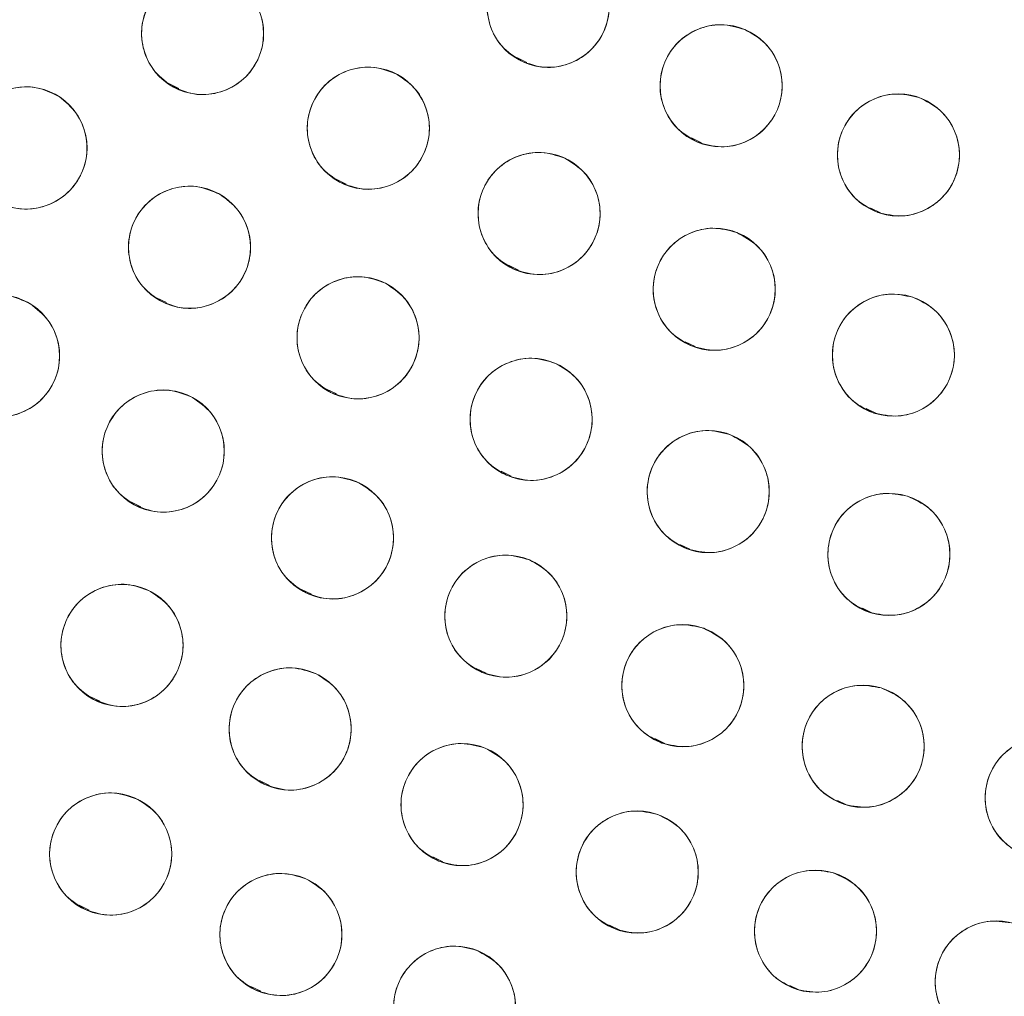
# Model space of a CAD drawing. Units: inches. Extents: x 5 to 209, y 1 to 133.
# Drawn here: x 114 to 115, y 108 to 109 of the extents above; entities that cross this region are included whole.
import ezdxf

# ---------------------------------------------------------------- set-up
doc = ezdxf.new("R2010")
doc.units = ezdxf.units.IN
doc.header["$MEASUREMENT"] = 0

msp = doc.modelspace()

# ---------------------------------------------------------------- linework, layer by layer
at = {"color": 7, "linetype": 'Continuous', "lineweight": 15}
for p, q in [((114.6180604, 108.6203559), (114.6285439, 108.6152714)), ((114.2588287, 108.5934995), (114.2691443, 108.5884964)), ((114.7984075, 108.5374626), (114.8088288, 108.5324083)), ((114.4315264, 108.494998), (114.4419932, 108.4899216)), ((114.9834518, 108.465096), (114.9935977, 108.4601752)), ((114.6094191, 108.4061396), (114.6198923, 108.4010601)), ((114.2460967, 108.3725658), (114.2565133, 108.3675138)), ((114.7920152, 108.3271709), (114.8023741, 108.3221468)), ((114.4216235, 108.2783912), (114.4321655, 108.2732784)), ((114.9789584, 108.2582349), (114.9889064, 108.2534101)), ((114.6018847, 108.1935051), (114.6123305, 108.1884389)), ((114.2196226, 108.1619746), (114.2300798, 108.1569029)), ((114.7864475, 108.1181102), (114.7967195, 108.1131282)), ((114.3957959, 108.071697), (114.4063278, 108.066589)), ((114.9751298, 108.0522554), (114.9847831, 108.0475736)), ((114.5762729, 107.9902105), (114.5866887, 107.9851588)), ((114.1774329, 107.9612989), (114.1879062, 107.9562194)), ((114.7606875, 107.9176777), (114.7708848, 107.912732)), ((114.3524193, 107.8743834), (114.3628942, 107.869303)), ((114.9490792, 107.8540373), (114.9584205, 107.8495068)), ((114.5313115, 107.795672), (114.5417057, 107.7906308)), ((114.1663692, 107.7457475), (114.1768525, 107.7406631)), ((114.7138108, 107.725292), (114.7239678, 107.7203658)), ((114.34346, 107.6620739), (114.3539141, 107.6570036)), ((114.8999589, 107.6631832), (114.9092918, 107.6586568))]:
    msp.add_line(p, q, dxfattribs=at)
for centre, radius in [((116.1381518, 111.6749426), 5.25), ((116.1361124, 111.6719258), 5.1800274), ((116.1361124, 111.6719258), 5.0787402), ((116.1361124, 111.6719258), 4.8425197), ((114.6505074, 108.6733011), 0.0629921), ((114.2938472, 108.6451975), 0.0629921), ((114.8290501, 108.5912829), 0.0629921), ((114.4649041, 108.5474918), 0.0629921), ((114.1115141, 108.5271238), 0.0629921), ((115.0120985, 108.5198844), 0.0629921), ((114.6411266, 108.4594435), 0.0629921), ((114.2803036, 108.4246575), 0.0629921), ((114.82197, 108.3813248), 0.0629921), ((114.4542656, 108.3312419), 0.0629921), ((114.0832179, 108.3125129), 0.0629921), ((115.0068753, 108.3133772), 0.0629921), ((114.6329151, 108.2471374), 0.0629921), ((114.2532227, 108.2143606), 0.0629921), ((114.8157544, 108.1725784), 0.0629921), ((114.4279087, 108.1248043), 0.0629921), ((115.0022737, 108.1077727), 0.0629921), ((114.6068416, 108.0440667), 0.0629921), ((114.2106133, 108.0138885), 0.0629921), ((114.7895764, 107.9723486), 0.0629921), ((114.3841901, 107.9276566), 0.0629921), ((114.975659, 107.9098282), 0.0629921), ((115.1646266, 107.8566609), 0.0629921), ((114.561618, 107.8496554), 0.0629921), ((114.1989295, 107.7986378), 0.0629921), ((114.742507, 107.7800563), 0.0629921), ((114.3746545, 107.7156266), 0.0629921), ((114.9264595, 107.7190125), 0.0629921), ((115.113071, 107.666658), 0.0629921), ((114.5539269, 107.6405828), 0.0629921)]:
    msp.add_circle(centre, radius, dxfattribs=at)
for radius, start, end in [(4.9606299, 211.130172, 298.869828), (4.9606299, 211.1368956, 298.8631044), (5.019685, 211.130172, 298.869828), (5.2094646, 222.1080548, 251.8919452)]:
    msp.add_arc((116.1361124, 111.6719258), radius, start, end, dxfattribs=at)
for points, knots in [([(111.7377944, 109.1325557), (111.8249848, 108.9909523), (111.9990898, 108.7081934), (112.3116607, 108.3187653), (112.6581475, 107.9594616), (113.0394834, 107.6362856), (113.4495376, 107.3524442), (113.8847174, 107.110128), (114.3428012, 106.9117243), (114.8199497, 106.7582639), (115.3109938, 106.6521689), (115.8097794, 106.5954298), (116.311007, 106.5880242), (116.8099415, 106.6297957), (117.3016832, 106.7203512), (117.7815104, 106.8585047), (118.2449354, 107.0427575), (118.6876404, 107.2712767), (119.1055784, 107.5417493), (119.4948551, 107.8516295), (119.8519232, 108.1979245), (120.1734774, 108.5774431), (120.456448, 108.9867275), (120.6983089, 109.4219282), (120.8967975, 109.8792871), (121.0493507, 110.354566), (121.1546325, 110.8417819), (121.2120369, 111.335535), (121.2203636, 111.8321829), (121.1803173, 112.328733), (121.0917595, 112.8210506), (120.9541273, 113.3022553), (120.7725732, 113.7700049), (120.6139526, 114.0639372), (120.5344304, 114.2112959)], [0, 0, 0, 0, 0.0312547625, 0.0624106676, 0.0937019497, 0.1250281824, 0.1562694755, 0.1873660343, 0.2185678744, 0.250018576, 0.2814961276, 0.3129098777, 0.3442911379, 0.3756363776, 0.4069360297, 0.438191644, 0.4694084189, 0.5005934493, 0.5317547713, 0.5628998873, 0.5940348782, 0.625169462, 0.6563164496, 0.6874808189, 0.7186750566, 0.7499471334, 0.7812214293, 0.8122888697, 0.8432984, 0.8745033279, 0.9058505626, 0.937224951, 0.9685286194, 1, 1, 1, 1]), ([(111.838986, 109.0773271), (111.9260181, 108.9418841), (112.0996557, 108.6716622), (112.4076108, 108.3003884), (112.746518, 107.9589381), (113.1171021, 107.6520193), (113.514818, 107.3820641), (113.9362547, 107.151464), (114.3776198, 106.9621843), (114.8349448, 106.8159022), (115.3041409, 106.7139238), (115.7810142, 106.6571622), (116.2612891, 106.6461494), (116.7406988, 106.6810794), (117.2150934, 106.7615869), (117.6793208, 106.8878379), (118.1316546, 107.0553929), (118.4171402, 107.2025932), (118.5602337, 107.2763742)], [0, 0, 0, 0, 0.062798928, 0.12529003, 0.187865547, 0.250376526, 0.312814975, 0.375228983, 0.437621467, 0.5, 0.562378533, 0.624771017, 0.687185025, 0.749623474, 0.812134453, 0.87470997, 0.937201072, 1, 1, 1, 1]), ([(114.622543, 108.6168564), (114.6154228, 108.6215124), (114.6014633, 108.6306406), (114.5893191, 108.6530015), (114.5859667, 108.6775824), (114.5925988, 108.7016961), (114.6076174, 108.7217524), (114.6292774, 108.7341723), (114.6546012, 108.7382667), (114.6704464, 108.7326106), (114.6784716, 108.7297459)], [0, 0, 0, 0, 0.128082922, 0.2511121332, 0.3744249817, 0.4986903999, 0.6229687895, 0.7468142438, 0.8717678534, 1, 1, 1, 1]), ([(114.6784716, 108.7297459), (114.6855918, 108.7250899), (114.6995514, 108.7159617), (114.7116956, 108.6936007), (114.715048, 108.6690199), (114.7084159, 108.6449062), (114.6933973, 108.6248498), (114.6717373, 108.6124299), (114.6464135, 108.6083356), (114.6305682, 108.6139917), (114.622543, 108.6168564)], [0, 0, 0, 0, 0.128083406, 0.251112457, 0.374425145, 0.498690401, 0.622968629, 0.746813922, 0.871767369, 1, 1, 1, 1]), ([(114.2610958, 108.591389), (114.254406, 108.5966446), (114.2412902, 108.6069484), (114.2311298, 108.6302778), (114.2299205, 108.6550567), (114.2386177, 108.6785048), (114.2553182, 108.6971839), (114.2779731, 108.7076797), (114.3035565, 108.7095638), (114.3188518, 108.7025556), (114.3265985, 108.6990061)], [0, 0, 0, 0, 0.128082922, 0.251112133, 0.374424982, 0.4986904, 0.622968789, 0.746814244, 0.871767853, 1, 1, 1, 1]), ([(114.3265985, 108.6990061), (114.3332884, 108.6937505), (114.3464043, 108.6834467), (114.3565646, 108.6601173), (114.3577739, 108.6353384), (114.3490768, 108.6118903), (114.3323763, 108.5932111), (114.3097213, 108.5827153), (114.2841379, 108.5808313), (114.2688426, 108.5878395), (114.2610958, 108.591389)], [0, 0, 0, 0, 0.128083406, 0.251112457, 0.374425145, 0.498690401, 0.622968629, 0.746813922, 0.871767369, 1, 1, 1, 1]), ([(114.8044466, 108.5332944), (114.7970654, 108.5375244), (114.7825942, 108.5458177), (114.7691587, 108.5674273), (114.7643694, 108.5917691), (114.7695749, 108.6162304), (114.7833906, 108.6371336), (114.8042844, 108.6508033), (114.8293242, 108.6563768), (114.845474, 108.6516603), (114.8536535, 108.6492716)], [0, 0, 0, 0, 0.128082922, 0.251112133, 0.374424982, 0.4986904, 0.622968789, 0.746814244, 0.871767853, 1, 1, 1, 1]), ([(114.8536535, 108.6492716), (114.8610347, 108.6450415), (114.8755059, 108.6367482), (114.8889415, 108.6151386), (114.8937308, 108.5907968), (114.8885253, 108.5663354), (114.8747096, 108.5454323), (114.8538158, 108.5317626), (114.8287759, 108.5261891), (114.8126261, 108.5309056), (114.8044466, 108.5332944)], [0, 0, 0, 0, 0.128083406, 0.251112457, 0.374425145, 0.498690401, 0.622968629, 0.746813922, 0.871767369, 1, 1, 1, 1]), ([(114.4351937, 108.4919463), (114.4282221, 108.496822), (114.414554, 108.5063809), (114.4031128, 108.5291096), (114.4005283, 108.553783), (114.4079089, 108.5776782), (114.4235455, 108.5972566), (114.4455821, 108.6089952), (114.4710212, 108.6122982), (114.4866824, 108.6061508), (114.4946144, 108.6030374)], [0, 0, 0, 0, 0.128082922, 0.251112133, 0.374424982, 0.4986904, 0.622968789, 0.746814244, 0.871767853, 1, 1, 1, 1]), ([(114.4946144, 108.6030374), (114.501586, 108.5981617), (114.5152542, 108.5886027), (114.5266954, 108.565874), (114.5292799, 108.5412006), (114.5218993, 108.5173054), (114.5062627, 108.497727), (114.4842261, 108.4859884), (114.4587869, 108.4826854), (114.4431257, 108.4888328), (114.4351937, 108.4919463)], [0, 0, 0, 0, 0.128083406, 0.251112457, 0.374425145, 0.498690401, 0.622968629, 0.746813922, 0.871767369, 1, 1, 1, 1]), ([(114.0774156, 108.4741587), (114.0708605, 108.4795814), (114.0580088, 108.4902128), (114.0484403, 108.5137911), (114.0478565, 108.5385926), (114.0571425, 108.5618139), (114.0743089, 108.5800657), (114.0972215, 108.5899866), (114.1228442, 108.5912246), (114.1379578, 108.5838327), (114.1456125, 108.5800889)], [0, 0, 0, 0, 0.128082922, 0.251112133, 0.374424982, 0.4986904, 0.622968789, 0.746814244, 0.871767853, 1, 1, 1, 1]), ([(114.1456125, 108.580089), (114.1521677, 108.5746662), (114.1650194, 108.5640348), (114.174588, 108.5404565), (114.1751717, 108.515655), (114.1658858, 108.4924337), (114.1487193, 108.4741819), (114.1258068, 108.464261), (114.100184, 108.463023), (114.0850703, 108.4704149), (114.0774156, 108.4741587)], [0, 0, 0, 0, 0.128083406, 0.251112457, 0.374425145, 0.498690401, 0.622968629, 0.746813922, 0.871767369, 1, 1, 1, 1]), ([(114.9909406, 108.4605518), (114.9833239, 108.4643414), (114.968391, 108.4717711), (114.9537104, 108.492555), (114.9475008, 108.5165737), (114.9512617, 108.5412984), (114.9638269, 108.5629764), (114.9838824, 108.5778487), (115.008552, 108.5848821), (115.0249508, 108.5811216), (115.0332563, 108.579217)], [0, 0, 0, 0, 0.128082922, 0.251112133, 0.374424982, 0.4986904, 0.622968789, 0.746814244, 0.871767853, 1, 1, 1, 1]), ([(115.0332563, 108.579217), (115.0408731, 108.5754274), (115.0558061, 108.5679977), (115.0704867, 108.5472138), (115.0766962, 108.5231951), (115.0729353, 108.4984703), (115.0603702, 108.4767924), (115.0403147, 108.4619201), (115.015645, 108.4548866), (114.9992462, 108.4586472), (114.9909406, 108.4605518)], [0, 0, 0, 0, 0.128083406, 0.251112457, 0.374425145, 0.498690401, 0.622968629, 0.746813922, 0.871767369, 1, 1, 1, 1]), ([(114.6145491, 108.4023327), (114.6073173, 108.4068134), (114.593139, 108.415598), (114.5804524, 108.4376557), (114.5765006, 108.4621473), (114.5825418, 108.4864158), (114.5970662, 108.5068329), (114.6184164, 108.5197781), (114.6436327, 108.5244897), (114.6596112, 108.5192222), (114.667704, 108.5165544)], [0, 0, 0, 0, 0.128082922, 0.2511121332, 0.3744249817, 0.4986903999, 0.6229687895, 0.7468142438, 0.8717678534, 1, 1, 1, 1]), ([(114.667704, 108.5165544), (114.6749358, 108.5120737), (114.6891142, 108.5032891), (114.7018008, 108.4812314), (114.7057525, 108.4567397), (114.6997113, 108.4324713), (114.685187, 108.4120541), (114.6638367, 108.399109), (114.6386205, 108.3943974), (114.6226418, 108.3996649), (114.6145491, 108.4023327)], [0, 0, 0, 0, 0.128083406, 0.251112457, 0.374425145, 0.498690401, 0.622968629, 0.746813922, 0.871767369, 1, 1, 1, 1]), ([(114.2490479, 108.3699666), (114.2422157, 108.3750358), (114.2288209, 108.3849742), (114.2180213, 108.4080146), (114.2161294, 108.4327507), (114.224177, 108.4564297), (114.2403562, 108.4755621), (114.2627133, 108.4866784), (114.288235, 108.4892669), (114.3037176, 108.482683), (114.3115592, 108.4793484)], [0, 0, 0, 0, 0.128082922, 0.2511121332, 0.3744249817, 0.4986903999, 0.6229687895, 0.7468142438, 0.8717678534, 1, 1, 1, 1]), ([(114.3115592, 108.4793484), (114.3183915, 108.4742792), (114.3317863, 108.4643408), (114.3425859, 108.4413004), (114.3444778, 108.4165642), (114.3364303, 108.3928852), (114.320251, 108.3737529), (114.297894, 108.3626366), (114.2723722, 108.3600481), (114.2568895, 108.366632), (114.2490479, 108.3699666)], [0, 0, 0, 0, 0.128083406, 0.251112457, 0.374425145, 0.498690401, 0.622968629, 0.746813922, 0.871767369, 1, 1, 1, 1]), ([(114.7986075, 108.3228253), (114.7911378, 108.3268971), (114.7764933, 108.3348802), (114.7626004, 108.3561987), (114.7572936, 108.3804329), (114.7619768, 108.4049996), (114.775344, 108.4261924), (114.7959418, 108.440304), (114.8208573, 108.4464097), (114.8371039, 108.4420384), (114.8453324, 108.4398245)], [0, 0, 0, 0, 0.128082922, 0.251112133, 0.374424982, 0.4986904, 0.622968789, 0.746814244, 0.871767853, 1, 1, 1, 1]), ([(114.8453324, 108.4398245), (114.8528021, 108.4357526), (114.8674467, 108.4277695), (114.8813396, 108.406451), (114.8866463, 108.3822168), (114.8819632, 108.3576501), (114.8685959, 108.3364573), (114.8479981, 108.3223456), (114.8230827, 108.3162399), (114.806836, 108.3206113), (114.7986075, 108.3228253)], [0, 0, 0, 0, 0.128083406, 0.251112457, 0.374425145, 0.498690401, 0.622968629, 0.746813922, 0.871767369, 1, 1, 1, 1]), ([(114.4259397, 108.2749777), (114.4188533, 108.2796771), (114.4049771, 108.2888791), (114.392956, 108.3112702), (114.3897826, 108.3358147), (114.3964491, 108.3599061), (114.4116643, 108.3799571), (114.4335173, 108.3922835), (114.4589088, 108.3961725), (114.4746431, 108.3904146), (114.4825913, 108.3875061)], [0, 0, 0, 0, 0.128032655, 0.250704782, 0.373936795, 0.497838686, 0.622445941, 0.747850713, 0.872627781, 1, 1, 1, 1]), ([(114.4825913, 108.3875061), (114.4896778, 108.3828067), (114.503554, 108.3736047), (114.5155751, 108.3512135), (114.5187485, 108.3266691), (114.5120821, 108.3025776), (114.4968668, 108.2825267), (114.4750138, 108.2702002), (114.4496223, 108.2663113), (114.4338879, 108.2720692), (114.4259397, 108.2749777)], [0, 0, 0, 0, 0.128033074, 0.250705063, 0.373936937, 0.497838689, 0.622445803, 0.747850434, 0.87262736, 1, 1, 1, 1]), ([(114.0503716, 108.2587623), (114.043691, 108.2640297), (114.0305934, 108.2743566), (114.0204743, 108.2977039), (114.0193087, 108.3224848), (114.0280472, 108.3459176), (114.0447807, 108.3645672), (114.0674541, 108.375023), (114.0930408, 108.3768619), (114.1083237, 108.3698267), (114.1160641, 108.3662636)], [0, 0, 0, 0, 0.1280829219, 0.2511121332, 0.3744249817, 0.4986903999, 0.6229687895, 0.7468142438, 0.8717678534, 1, 1, 1, 1]), ([(114.9868, 108.2536697), (114.9791156, 108.2573201), (114.96405, 108.264477), (114.9489938, 108.2849905), (114.9423485, 108.3088923), (114.9456591, 108.3336813), (114.9578279, 108.3555842), (114.9776097, 108.3708188), (115.0021472, 108.3782997), (115.0186117, 108.374838), (115.0269505, 108.3730848)], [0, 0, 0, 0, 0.128082922, 0.251112133, 0.374424982, 0.4986904, 0.622968789, 0.746814244, 0.871767853, 1, 1, 1, 1]), ([(114.1160641, 108.3662636), (114.1227447, 108.3609962), (114.1358424, 108.3506692), (114.1459616, 108.3273219), (114.1471271, 108.3025409), (114.1383886, 108.2791082), (114.1216551, 108.2604586), (114.0989817, 108.2500028), (114.073395, 108.2481639), (114.058112, 108.2551991), (114.0503716, 108.2587623)], [0, 0, 0, 0, 0.1280834056, 0.2511124567, 0.3744251446, 0.498690401, 0.6229686288, 0.7468139218, 0.8717673686, 1, 1, 1, 1]), ([(115.0269505, 108.3730848), (115.034635, 108.3694343), (115.0497006, 108.3622775), (115.0647568, 108.341764), (115.0714021, 108.3178622), (115.0680915, 108.2930732), (115.0559227, 108.2711703), (115.036141, 108.2559357), (115.0116034, 108.2484547), (114.9951389, 108.2519164), (114.9868, 108.2536697)], [0, 0, 0, 0, 0.128083406, 0.251112457, 0.374425145, 0.498690401, 0.622968629, 0.746813922, 0.871767369, 1, 1, 1, 1]), ([(114.6075981, 108.1894567), (114.6002697, 108.1937775), (114.5859019, 108.2022487), (114.572734, 108.2240224), (114.5682454, 108.2484214), (114.5737522, 108.2728167), (114.5878247, 108.2935478), (114.6088855, 108.3069587), (114.6339922, 108.3122229), (114.6500826, 108.3073076), (114.658232, 108.3048181)], [0, 0, 0, 0, 0.128082922, 0.251112133, 0.374424982, 0.4986904, 0.622968789, 0.746814244, 0.871767853, 1, 1, 1, 1]), ([(114.658232, 108.3048181), (114.6655605, 108.3004973), (114.6799283, 108.2920261), (114.6930963, 108.2702523), (114.6975849, 108.2458534), (114.692078, 108.2214581), (114.6780055, 108.2007269), (114.6569447, 108.1873161), (114.631838, 108.1820519), (114.6157475, 108.1869672), (114.6075981, 108.1894567)], [0, 0, 0, 0, 0.128083406, 0.251112457, 0.374425145, 0.498690401, 0.622968629, 0.746813922, 0.871767369, 1, 1, 1, 1]), ([(114.2230965, 108.1590395), (114.2161617, 108.1639674), (114.2025656, 108.1736286), (114.1912953, 108.1964424), (114.1888959, 108.2211345), (114.1964556, 108.2449737), (114.2122386, 108.2644343), (114.2343627, 108.2760072), (114.2598259, 108.2791192), (114.2754405, 108.2728546), (114.2833489, 108.2696817)], [0, 0, 0, 0, 0.128082922, 0.251112133, 0.374424982, 0.4986904, 0.622968789, 0.746814244, 0.871767853, 1, 1, 1, 1]), ([(114.2833489, 108.2696817), (114.2902837, 108.2647538), (114.3038798, 108.2550926), (114.3151502, 108.2322787), (114.3175495, 108.2075866), (114.3099899, 108.1837474), (114.2942069, 108.1642869), (114.2720828, 108.1527139), (114.2466196, 108.1496019), (114.2310049, 108.1558666), (114.2230965, 108.1590395)], [0, 0, 0, 0, 0.128083406, 0.251112457, 0.374425145, 0.498690401, 0.622968629, 0.746813922, 0.871767369, 1, 1, 1, 1]), ([(114.7935167, 108.113642), (114.7859705, 108.11757), (114.7711757, 108.1252711), (114.756877, 108.1463195), (114.751107, 108.1704476), (114.7553187, 108.1950995), (114.7682775, 108.2165445), (114.7886012, 108.2310482), (114.8133951, 108.23763), (114.8297224, 108.2335707), (114.8379918, 108.2315148)], [0, 0, 0, 0, 0.128082922, 0.251112133, 0.374424982, 0.4986904, 0.622968789, 0.746814244, 0.871767853, 1, 1, 1, 1]), ([(114.8379918, 108.2315148), (114.8455382, 108.2275868), (114.860333, 108.2198857), (114.8746317, 108.1988372), (114.8804017, 108.1747091), (114.8761901, 108.1500572), (114.8632312, 108.1286123), (114.8429075, 108.1141086), (114.8181136, 108.1075267), (114.8017862, 108.111586), (114.7935167, 108.113642)], [0, 0, 0, 0, 0.128083406, 0.251112457, 0.374425145, 0.498690401, 0.622968629, 0.746813922, 0.871767369, 1, 1, 1, 1]), ([(114.4005775, 108.0680503), (114.3934094, 108.0726243), (114.3793735, 108.0815807), (114.3669601, 108.1037567), (114.3633552, 108.1282415), (114.3695967, 108.1524466), (114.3844567, 108.1727622), (114.4060894, 108.1854713), (114.4314085, 108.1898065), (114.4472418, 108.1843265), (114.4552399, 108.1815583)], [0, 0, 0, 0, 0.128032655, 0.250704782, 0.373936795, 0.497838686, 0.622445941, 0.747850713, 0.872627781, 1, 1, 1, 1]), ([(114.4552399, 108.1815583), (114.4624079, 108.1769843), (114.476444, 108.1680279), (114.4888573, 108.1458519), (114.4924622, 108.1213671), (114.4862207, 108.097162), (114.4713607, 108.0768464), (114.449728, 108.0641373), (114.4244089, 108.059802), (114.4085756, 108.0652821), (114.4005775, 108.0680503)], [0, 0, 0, 0, 0.128033074, 0.250705063, 0.373936937, 0.497838689, 0.622445803, 0.747850434, 0.87262736, 1, 1, 1, 1]), ([(114.9831774, 108.0477448), (114.9754344, 108.0512691), (114.9602538, 108.0581786), (114.9448642, 108.0784432), (114.9378288, 108.1022331), (114.9407336, 108.1270729), (114.9525426, 108.1491719), (114.9720726, 108.1647279), (114.9964845, 108.1726091), (115.0130034, 108.1694172), (115.0213698, 108.1678005)], [0, 0, 0, 0, 0.128082922, 0.251112133, 0.374424982, 0.4986904, 0.622968789, 0.746814244, 0.871767853, 1, 1, 1, 1]), ([(115.0213698, 108.1678006), (115.0291129, 108.1642763), (115.0442935, 108.1573667), (115.0596832, 108.1371022), (115.0667185, 108.1133123), (115.0638137, 108.0884724), (115.0520047, 108.0663734), (115.0324748, 108.0508174), (115.0080628, 108.0429362), (114.9915439, 108.0461282), (114.9831774, 108.0477448)], [0, 0, 0, 0, 0.128083406, 0.251112457, 0.374425145, 0.498690401, 0.622968629, 0.746813922, 0.871767369, 1, 1, 1, 1]), ([(114.5823732, 107.986021), (114.5749822, 107.9902338), (114.5604918, 107.9984933), (114.5470059, 108.0200716), (114.5421599, 108.0444021), (114.5473084, 108.0688756), (114.5610754, 108.0898109), (114.5819372, 108.1035292), (114.606964, 108.109161), (114.6231248, 108.1044822), (114.6313098, 108.1021125)], [0, 0, 0, 0, 0.1280829219, 0.2511121332, 0.3744249817, 0.4986903999, 0.6229687895, 0.7468142438, 0.8717678534, 1, 1, 1, 1]), ([(114.6313098, 108.1021125), (114.6387009, 108.0978996), (114.6531913, 108.0896401), (114.6666772, 108.0680618), (114.6715232, 108.0437313), (114.6663747, 108.0192579), (114.6526078, 107.9983226), (114.6317459, 107.9846043), (114.6067191, 107.9789724), (114.5905583, 107.9836512), (114.5823732, 107.986021)], [0, 0, 0, 0, 0.1280834056, 0.2511124567, 0.3744251446, 0.498690401, 0.6229686288, 0.7468139218, 0.8717673686, 1, 1, 1, 1]), ([(114.1812723, 107.958147), (114.1742685, 107.9629762), (114.1605372, 107.9724442), (114.1489453, 107.9950964), (114.1461971, 108.0197521), (114.1534189, 108.0436958), (114.1689251, 108.0633776), (114.1908834, 108.0752623), (114.2163, 108.078734), (114.2320016, 108.0726908), (114.2399541, 108.0696301)], [0, 0, 0, 0, 0.128082922, 0.251112133, 0.374424982, 0.4986904, 0.622968789, 0.746814244, 0.871767853, 1, 1, 1, 1]), ([(114.2399541, 108.0696301), (114.246958, 108.0648008), (114.2606893, 108.0553328), (114.2722812, 108.0326805), (114.2750294, 108.0080248), (114.2678076, 107.9840811), (114.2523014, 107.9643994), (114.2303431, 107.9525147), (114.2049265, 107.9490429), (114.1892248, 107.9550862), (114.1812723, 107.958147)], [0, 0, 0, 0, 0.128083406, 0.251112457, 0.374425145, 0.498690401, 0.622968629, 0.746813922, 0.871767369, 1, 1, 1, 1]), ([(114.7680318, 107.9131553), (114.76044, 107.9169945), (114.7455559, 107.9245215), (114.7310112, 107.9454007), (114.7249585, 107.9694594), (114.7288806, 107.9941591), (114.7415869, 108.0157546), (114.7617391, 108.0304957), (114.786454, 108.0373681), (114.8028279, 108.0335006), (114.8111209, 108.0315418)], [0, 0, 0, 0, 0.128082922, 0.251112133, 0.374424982, 0.4986904, 0.622968789, 0.746814244, 0.871767853, 1, 1, 1, 1]), ([(114.8111209, 108.0315419), (114.8187128, 108.0277026), (114.8335969, 108.0201757), (114.8481417, 107.9992964), (114.8541943, 107.9752377), (114.8502722, 107.9505381), (114.8375659, 107.9289425), (114.8174138, 107.9142014), (114.7926988, 107.9073291), (114.7763248, 107.9111966), (114.7680318, 107.9131553)], [0, 0, 0, 0, 0.128083406, 0.251112457, 0.374425145, 0.498690401, 0.622968629, 0.746813922, 0.871767369, 1, 1, 1, 1]), ([(114.3574941, 107.870601), (114.3502716, 107.8750967), (114.3361116, 107.8839107), (114.3234708, 107.9059946), (114.3195699, 107.9304944), (114.3256614, 107.9547503), (114.3402281, 107.9751373), (114.3616051, 107.9880381), (114.3868311, 107.9926974), (114.4027987, 107.9873968), (114.4108859, 107.9847121)], [0, 0, 0, 0, 0.128082922, 0.2511121332, 0.3744249817, 0.4986903999, 0.6229687895, 0.7468142438, 0.8717678534, 1, 1, 1, 1]), ([(114.4108859, 107.9847121), (114.4181085, 107.9802164), (114.4322685, 107.9714025), (114.4449094, 107.9493185), (114.4488103, 107.9248187), (114.4427187, 107.9005628), (114.428152, 107.8801758), (114.406775, 107.867275), (114.381549, 107.8626157), (114.3655813, 107.8679164), (114.3574941, 107.870601)], [0, 0, 0, 0, 0.128083406, 0.251112457, 0.374425145, 0.498690401, 0.622968629, 0.746813922, 0.871767369, 1, 1, 1, 1]), ([(114.9570917, 107.8496346), (114.9492799, 107.8531056), (114.9339408, 107.859921), (114.9183362, 107.8802621), (114.9112833, 107.9040861), (114.9139843, 107.9288524), (114.925704, 107.9508361), (114.9449536, 107.9665512), (114.9693076, 107.9745586), (114.9858198, 107.9715523), (114.9942261, 107.9700218)], [0, 0, 0, 0, 0.12868295, 0.252677543, 0.376875471, 0.500003964, 0.623132457, 0.747330384, 0.871367729, 1, 1, 1, 1]), ([(114.9942261, 107.9700218), (115.002038, 107.9665508), (115.0173771, 107.9597353), (115.0329818, 107.9393942), (115.0400346, 107.9155702), (115.0373337, 107.8908039), (115.0256139, 107.8688202), (115.0063643, 107.8531051), (114.9820103, 107.8450977), (114.965498, 107.8481041), (114.9570917, 107.8496346)], [0, 0, 0, 0, 0.128683453, 0.252677878, 0.376875637, 0.500003963, 0.623132289, 0.747330048, 0.871367225, 1, 1, 1, 1]), ([(115.1490828, 107.7956167), (115.1411464, 107.7986809), (115.1255868, 107.8046885), (115.1090355, 107.8240158), (115.1006174, 107.8473523), (115.1020608, 107.8723197), (115.1125538, 107.895073), (115.131138, 107.9117474), (115.1550459, 107.9210464), (115.1717235, 107.9188285), (115.1801702, 107.9177052)], [0, 0, 0, 0, 0.128082922, 0.251112133, 0.374424982, 0.4986904, 0.622968789, 0.746814244, 0.871767853, 1, 1, 1, 1]), ([(114.5376257, 107.7914112), (114.5302004, 107.7955634), (114.5156429, 107.803704), (114.5019808, 107.8251712), (114.4969358, 107.8494612), (114.5018837, 107.873976), (114.5154788, 107.8950233), (114.5362277, 107.9089119), (114.5612075, 107.9147485), (114.577406, 107.9102021), (114.5856102, 107.9078995)], [0, 0, 0, 0, 0.128082922, 0.251112133, 0.374424982, 0.4986904, 0.622968789, 0.746814244, 0.871767853, 1, 1, 1, 1]), ([(114.5856102, 107.9078995), (114.5930355, 107.9037473), (114.6075931, 107.8956067), (114.6212552, 107.8741395), (114.6263002, 107.8498495), (114.6213523, 107.8253347), (114.6077572, 107.8042874), (114.5870083, 107.7903988), (114.5620284, 107.7845622), (114.5458299, 107.7891086), (114.5376257, 107.7914112)], [0, 0, 0, 0, 0.128083406, 0.251112457, 0.374425145, 0.498690401, 0.622968629, 0.746813922, 0.871767369, 1, 1, 1, 1]), ([(114.1707523, 107.7422991), (114.1636497, 107.7469819), (114.1497247, 107.7561628), (114.1376651, 107.7785694), (114.1344055, 107.8031627), (114.1411285, 107.8272512), (114.1562228, 107.8472507), (114.1779295, 107.8595887), (114.2032686, 107.8635875), (114.2190923, 107.8578716), (114.2271066, 107.8549766)], [0, 0, 0, 0, 0.128082922, 0.251112133, 0.374424982, 0.4986904, 0.622968789, 0.746814244, 0.871767853, 1, 1, 1, 1]), ([(114.2271066, 107.8549766), (114.2342092, 107.8502938), (114.2481342, 107.8411129), (114.2601939, 107.8187063), (114.2634535, 107.794113), (114.2567305, 107.7700245), (114.2416362, 107.750025), (114.2199295, 107.7376869), (114.1945904, 107.7336882), (114.1787666, 107.7394041), (114.1707523, 107.7422991)], [0, 0, 0, 0, 0.128083406, 0.251112457, 0.374425145, 0.498690401, 0.622968629, 0.746813922, 0.871767369, 1, 1, 1, 1]), ([(114.7212711, 107.7207516), (114.7136594, 107.7245513), (114.6987362, 107.7320005), (114.684083, 107.7528037), (114.677905, 107.7768306), (114.6816984, 107.8015503), (114.6942921, 107.8232117), (114.7143671, 107.8380577), (114.7390459, 107.8450587), (114.7554397, 107.8412766), (114.7637428, 107.839361)], [0, 0, 0, 0, 0.128082922, 0.251112133, 0.374424982, 0.4986904, 0.622968789, 0.746814244, 0.871767853, 1, 1, 1, 1]), ([(114.7637428, 107.8393611), (114.7713546, 107.8355614), (114.7862778, 107.8281121), (114.8009311, 107.8073089), (114.807109, 107.7832821), (114.8033156, 107.7585623), (114.790722, 107.7369009), (114.7706469, 107.722055), (114.7459681, 107.715054), (114.7295742, 107.7188361), (114.7212711, 107.7207516)], [0, 0, 0, 0, 0.128083406, 0.251112457, 0.374425145, 0.498690401, 0.622968629, 0.746813922, 0.871767369, 1, 1, 1, 1]), ([(114.3490333, 107.6580804), (114.3417278, 107.6624399), (114.3274049, 107.6709867), (114.3143521, 107.6928297), (114.3099924, 107.717252), (114.315628, 107.7416179), (114.3298098, 107.7622745), (114.3509411, 107.775574), (114.3760753, 107.7807055), (114.3921395, 107.7757053), (114.4002756, 107.7731728)], [0, 0, 0, 0, 0.128082922, 0.251112133, 0.374424982, 0.4986904, 0.622968789, 0.746814244, 0.871767853, 1, 1, 1, 1]), ([(114.9080267, 107.6587776), (114.9002452, 107.6622163), (114.8849893, 107.6689579), (114.869377, 107.6890514), (114.8620797, 107.7127622), (114.8647102, 107.7376326), (114.8762747, 107.7598605), (114.8956318, 107.7756311), (114.9199554, 107.7837811), (114.9365084, 107.7807716), (114.9448921, 107.7792474)], [0, 0, 0, 0, 0.128082922, 0.2511121332, 0.3744249817, 0.4986903999, 0.6229687895, 0.7468142438, 0.8717678534, 1, 1, 1, 1]), ([(114.9448921, 107.7792474), (114.9526737, 107.7758087), (114.9679296, 107.7690671), (114.9835419, 107.7489736), (114.9908393, 107.7252627), (114.9882087, 107.7003923), (114.9766442, 107.6781644), (114.9572871, 107.6623939), (114.9329635, 107.6542438), (114.9164104, 107.6572533), (114.9080267, 107.6587776)], [0, 0, 0, 0, 0.128083406, 0.251112457, 0.374425145, 0.498690401, 0.622968629, 0.746813922, 0.871767369, 1, 1, 1, 1]), ([(114.4002756, 107.7731728), (114.4075812, 107.7688134), (114.421904, 107.7602665), (114.4349569, 107.7384235), (114.4393166, 107.7140012), (114.433681, 107.6896353), (114.4194992, 107.6689787), (114.3983679, 107.6556792), (114.3732337, 107.6505477), (114.3571695, 107.6555479), (114.3490333, 107.6580804)], [0, 0, 0, 0, 0.128083406, 0.251112457, 0.374425145, 0.498690401, 0.622968629, 0.746813922, 0.871767369, 1, 1, 1, 1]), ([(115.0974818, 107.6056253), (115.0895518, 107.6086942), (115.074024, 107.6147034), (115.057477, 107.6339924), (115.0491094, 107.6572836), (115.0504495, 107.6822445), (115.0610065, 107.7050939), (115.0797044, 107.7218236), (115.1036694, 107.7310719), (115.1202729, 107.7288254), (115.1286601, 107.7276907)], [0, 0, 0, 0, 0.128032655, 0.250704782, 0.373936795, 0.497838686, 0.622445941, 0.747850713, 0.872627781, 1, 1, 1, 1]), ([(115.1286601, 107.7276907), (115.1365901, 107.7246218), (115.152118, 107.7186126), (115.168665, 107.6993236), (115.1770326, 107.6760323), (115.1756924, 107.6510715), (115.1651355, 107.6282221), (115.1464376, 107.6114924), (115.1224726, 107.6022441), (115.105869, 107.6044905), (115.0974818, 107.6056253)], [0, 0, 0, 0, 0.128033074, 0.250705063, 0.373936937, 0.497838689, 0.622445803, 0.747850434, 0.872627361, 1, 1, 1, 1]), ([(114.5309133, 107.5819451), (114.5234195, 107.5859724), (114.5087276, 107.5938681), (114.494708, 107.6151034), (114.489257, 107.6393056), (114.4937937, 107.6638997), (114.5070345, 107.6851718), (114.5275478, 107.6994059), (114.5524264, 107.7056599), (114.5686988, 107.7013855), (114.5769404, 107.6992206)], [0, 0, 0, 0, 0.128082922, 0.251112133, 0.374424982, 0.4986904, 0.622968789, 0.746814244, 0.871767853, 1, 1, 1, 1]), ([(114.5769404, 107.6992206), (114.5844342, 107.6951933), (114.5991261, 107.6872976), (114.6131457, 107.6660622), (114.6185968, 107.6418601), (114.61406, 107.6172659), (114.6008193, 107.5959939), (114.5803059, 107.5817597), (114.5554273, 107.5755057), (114.5391549, 107.5797802), (114.5309133, 107.5819451)], [0, 0, 0, 0, 0.128083406, 0.251112457, 0.374425145, 0.498690401, 0.622968629, 0.746813922, 0.871767369, 1, 1, 1, 1])]:
    msp.add_open_spline(points, degree=3, knots=knots, dxfattribs=at)

doc.saveas('drawing.dxf')
